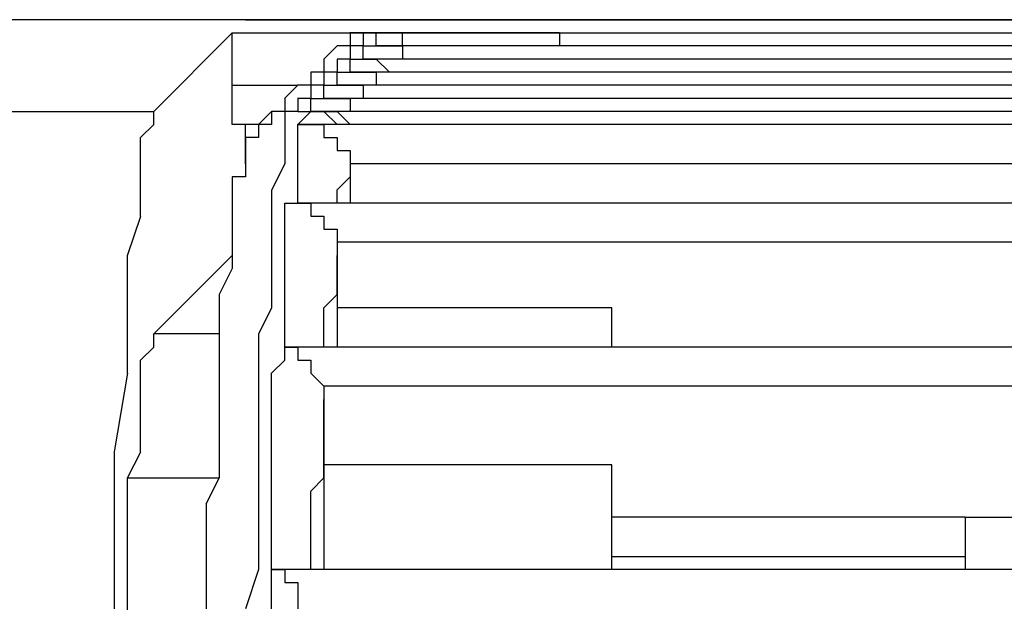
# Model space of a CAD drawing. Extents: x 21 to 196, y -275 to 170.
# Drawn here: x 43 to 45, y 146 to 148 of the extents above; entities that cross this region are included whole.
import ezdxf

# ---------------------------------------------------------------- set-up
doc = ezdxf.new("R2010")
doc.units = 0
doc.layers.add('WARSTWA_1', color=160, linetype='Continuous')

msp = doc.modelspace()

# ---------------------------------------------------------------- linework, layer by layer
at = {"layer": 'WARSTWA_1', "color": 251}
for p, q in [((148.3434, 147.6602), (40.5863, 147.6602)), ((43.3145, 147.6602), (43.2783, 147.6602)), ((43.2783, 147.6602), (43.2783, 147.6602)), ((43.2783, 147.6602), (43.2783, 147.6602)), ((43.2783, 147.6602), (43.2783, 147.6602)), ((43.2783, 147.6602), (43.2783, 147.6602)), ((43.2783, 147.6602), (43.2783, 147.6602)), ((43.2783, 147.6602), (43.2783, 147.6602)), ((43.2783, 147.6602), (43.2783, 147.6602)), ((43.2783, 147.6602), (43.2783, 147.6602)), ((43.2783, 147.6602), (43.2783, 147.6602)), ((43.2783, 147.6602), (43.2783, 147.6602)), ((43.2783, 147.6602), (43.2783, 147.6602)), ((43.2783, 147.6602), (43.2783, 147.6602)), ((43.2783, 147.6602), (43.2783, 147.6602)), ((43.2783, 147.6602), (43.2783, 147.6602)), ((43.2783, 147.6602), (43.2783, 147.6602)), ((43.2783, 147.6602), (43.3148, 147.6602)), ((145.6514, 147.6602), (43.3145, 147.6602)), ((43.3145, 147.6602), (43.3145, 147.6602)), ((43.3145, 147.6602), (43.3145, 147.6602)), ((43.3145, 147.6602), (43.3145, 147.6602)), ((43.3145, 147.6602), (43.3145, 147.6602)), ((43.3145, 147.6602), (145.6514, 147.6602)), ((43.3145, 147.6602), (43.3145, 147.6602)), ((43.0275, 147.4087), (43.2425, 147.6244)), ((43.2425, 147.6244), (43.2425, 147.6244)), ((43.2425, 147.6244), (43.2425, 147.6244)), ((43.2425, 147.6244), (43.2425, 147.6244)), ((43.2425, 147.6244), (43.2425, 147.6244)), ((43.2425, 147.6244), (43.2425, 147.6244)), ((43.2425, 147.6244), (43.2783, 147.6244)), ((43.2425, 147.4804), (43.2425, 147.6244)), ((43.2783, 147.6244), (43.2783, 147.6244)), ((43.2783, 147.6244), (43.2783, 147.6244)), ((43.2783, 147.6244), (43.2783, 147.6244)), ((43.2783, 147.6244), (43.2783, 147.6244)), ((43.2783, 147.6244), (43.3148, 147.6244)), ((43.3145, 147.6244), (43.3145, 147.6244)), ((43.3145, 147.6244), (43.3145, 147.6244)), ((43.3145, 147.6244), (43.3145, 147.6244)), ((43.3145, 147.6244), (43.3145, 147.6244)), ((43.3145, 147.6244), (43.3145, 147.6244)), ((43.3145, 147.6244), (43.35, 147.6244)), ((43.35, 147.6244), (43.35, 147.6244)), ((43.35, 147.6244), (43.35, 147.6244)), ((43.35, 147.6244), (43.35, 147.6244)), ((43.35, 147.6244), (43.35, 147.6244)), ((43.35, 147.6244), (43.3865, 147.6244)), ((43.3862, 147.6244), (43.3862, 147.6244)), ((43.3862, 147.6244), (43.3862, 147.6244)), ((43.3862, 147.6244), (43.3862, 147.6244)), ((43.3862, 147.6244), (43.4223, 147.6244)), ((43.422, 147.6244), (43.422, 147.6244)), ((43.422, 147.6244), (43.422, 147.6244)), ((43.422, 147.6244), (43.422, 147.6244)), ((43.422, 147.6244), (43.4582, 147.6244)), ((43.4578, 147.6244), (43.4578, 147.6244)), ((43.4578, 147.6244), (43.4578, 147.6244)), ((43.4578, 147.6244), (43.4578, 147.6244)), ((43.4578, 147.6244), (43.494, 147.6244)), ((43.494, 147.6244), (43.494, 147.6244)), ((43.494, 147.6244), (43.494, 147.6244)), ((43.494, 147.6244), (43.5298, 147.6244)), ((43.5298, 147.6244), (43.5298, 147.6244)), ((43.5298, 147.6244), (43.5298, 147.6244)), ((43.5298, 147.6244), (43.5656, 147.6244)), ((43.6015, 147.6244), (43.5653, 147.6244)), ((43.5656, 147.6244), (43.5656, 147.6244)), ((43.5656, 147.6244), (43.5656, 147.5882)), ((43.5656, 147.6244), (43.5656, 147.6244)), ((43.5656, 147.6244), (43.5656, 147.6244)), ((43.5656, 147.6244), (43.6015, 147.6244)), ((43.6373, 147.6244), (43.6011, 147.6244)), ((43.6015, 147.6244), (43.6015, 147.6244)), ((43.6015, 147.6244), (43.6015, 147.6244)), ((43.6015, 147.6244), (43.6015, 147.6244)), ((43.6015, 147.6244), (43.6015, 147.6244)), ((43.6015, 147.6244), (43.6015, 147.6244)), ((43.6015, 147.6244), (43.6015, 147.6244)), ((43.6015, 147.6244), (43.6015, 147.5882)), ((43.6015, 147.6244), (43.6015, 147.6244)), ((43.6015, 147.6244), (43.6015, 147.6244)), ((43.6015, 147.6244), (43.6373, 147.6244)), ((43.6731, 147.6244), (43.637, 147.6244)), ((43.6373, 147.5882), (43.6373, 147.6244)), ((43.6373, 147.6244), (43.6373, 147.6244)), ((43.6373, 147.6244), (43.6735, 147.6244)), ((43.6373, 147.6244), (43.6373, 147.6244)), ((43.6373, 147.6244), (43.6373, 147.6244)), ((43.6373, 147.6244), (43.6373, 147.6244)), ((43.6373, 147.6244), (43.6373, 147.6244)), ((43.6373, 147.6244), (43.6373, 147.6244)), ((43.6373, 147.6244), (43.6373, 147.6244)), ((43.6373, 147.6244), (43.6373, 147.6244)), ((43.6373, 147.6244), (43.6373, 147.6244)), ((43.6373, 147.6244), (43.6735, 147.6244)), ((43.6731, 147.6244), (43.6731, 147.6244)), ((43.6731, 147.6244), (43.6731, 147.6244)), ((43.6731, 147.6244), (43.6731, 147.6244)), ((43.6731, 147.6244), (43.6731, 147.6244)), ((43.6731, 147.6244), (43.6731, 147.6244)), ((43.6731, 147.6244), (43.6731, 147.6244)), ((43.6731, 147.6244), (43.6731, 147.6244)), ((43.6731, 147.6244), (43.6731, 147.6244)), ((43.6731, 147.6244), (43.6731, 147.6244)), ((43.6731, 147.6244), (43.6731, 147.6244)), ((43.6731, 147.6244), (43.7093, 147.6244)), ((43.709, 147.6244), (43.6731, 147.6244)), ((43.6731, 147.6244), (43.6731, 147.6244)), ((43.6731, 147.6244), (43.6731, 147.6244)), ((43.6731, 147.6244), (43.6731, 147.6244)), ((43.6731, 147.6244), (43.6731, 147.6244)), ((43.709, 147.6244), (43.6731, 147.6244)), ((43.6731, 147.6244), (43.6731, 147.6244)), ((43.6731, 147.6244), (43.6731, 147.6244)), ((43.6731, 147.6244), (43.6731, 147.6244)), ((43.6731, 147.6244), (43.6731, 147.6244)), ((43.6731, 147.6244), (43.7093, 147.6244)), ((43.709, 147.6244), (43.709, 147.6244)), ((43.709, 147.6244), (43.709, 147.6244)), ((43.709, 147.6244), (43.709, 147.6244)), ((43.709, 147.6244), (43.709, 147.6244)), ((43.709, 147.6244), (43.7451, 147.6244)), ((43.7448, 147.6244), (43.709, 147.6244)), ((43.709, 147.6244), (43.709, 147.6244)), ((43.709, 147.6244), (43.709, 147.6244)), ((43.709, 147.5882), (43.709, 147.6244)), ((43.709, 147.6244), (43.709, 147.6244)), ((43.709, 147.6244), (43.709, 147.6244)), ((43.709, 147.6244), (43.709, 147.6244)), ((43.709, 147.6244), (43.7451, 147.6244)), ((43.7448, 147.6244), (43.7448, 147.6244)), ((43.7448, 147.6244), (43.7448, 147.6244)), ((43.7448, 147.6244), (43.7813, 147.6244)), ((43.7813, 147.6244), (43.7448, 147.6244)), ((43.7448, 147.6244), (43.7448, 147.6244)), ((43.7448, 147.6244), (43.7448, 147.6244)), ((43.7448, 147.6244), (43.7813, 147.6244)), ((43.8164, 147.6244), (43.781, 147.6244)), ((43.7813, 147.6244), (43.7813, 147.6244)), ((43.7813, 147.6244), (43.7813, 147.6244)), ((43.7813, 147.6244), (43.8168, 147.6244)), ((43.7813, 147.6244), (43.7813, 147.6244)), ((43.7813, 147.6244), (43.7813, 147.6244)), ((43.7813, 147.6244), (43.8168, 147.6244)), ((43.8164, 147.6244), (43.8164, 147.6244)), ((43.8164, 147.6244), (43.8164, 147.6244)), ((43.8164, 147.6244), (43.853, 147.6244)), ((43.853, 147.6244), (43.8164, 147.6244)), ((43.8164, 147.6244), (43.8164, 147.6244)), ((43.8164, 147.6244), (43.853, 147.6244)), ((43.8888, 147.6244), (43.8526, 147.6244)), ((43.853, 147.6244), (43.853, 147.6244)), ((43.853, 147.6244), (43.8888, 147.6244)), ((43.853, 147.6244), (43.853, 147.6244)), ((43.853, 147.6244), (43.853, 147.6244)), ((43.853, 147.6244), (43.853, 147.6244)), ((43.853, 147.6244), (43.8888, 147.6244)), ((43.9246, 147.6244), (43.8884, 147.6244)), ((43.8888, 147.6244), (43.8888, 147.6244)), ((43.8888, 147.6244), (43.9246, 147.6244)), ((43.8888, 147.6244), (43.8888, 147.6244)), ((43.8888, 147.6244), (43.9246, 147.6244)), ((43.9605, 147.6244), (43.9243, 147.6244)), ((43.9246, 147.6244), (43.9246, 147.6244)), ((43.9246, 147.6244), (43.9608, 147.6244)), ((43.9246, 147.6244), (43.9246, 147.6244)), ((43.9246, 147.6244), (145.6872, 147.6244)), ((43.9246, 147.6244), (43.9246, 147.6244)), ((43.9605, 147.6244), (43.9605, 147.6244)), ((43.9605, 147.6244), (43.9959, 147.6244)), ((43.9959, 147.6244), (43.9605, 147.6244)), ((43.9605, 147.6244), (43.9605, 147.6244)), ((44.0321, 147.6244), (43.9956, 147.6244)), ((43.9959, 147.6244), (43.9959, 147.6244)), ((43.9959, 147.6244), (44.0321, 147.6244)), ((44.0321, 147.6244), (44.0321, 147.6244)), ((44.0321, 147.6244), (44.0679, 147.6244)), ((44.0679, 147.6244), (44.0321, 147.6244)), ((44.0321, 147.6244), (44.0321, 147.6244)), ((44.0679, 147.6244), (44.0679, 147.6244)), ((44.0679, 147.6244), (44.1038, 147.6244)), ((44.1038, 147.6244), (44.0679, 147.6244)), ((44.1038, 147.6244), (44.1038, 147.6244)), ((44.1038, 147.6244), (44.1403, 147.6244)), ((44.1399, 147.6244), (44.1038, 147.6244)), ((44.1038, 147.6244), (44.1038, 147.6244)), ((44.1399, 147.6244), (44.1399, 147.6244)), ((44.1399, 147.6244), (88.901, 147.6244)), ((44.1399, 147.6244), (44.1399, 147.5882)), ((43.5298, 147.5882), (43.494, 147.5521)), ((43.5298, 147.5882), (43.5298, 147.5882)), ((43.5656, 147.5882), (43.5298, 147.5882)), ((43.5298, 147.5882), (43.5298, 147.5882)), ((43.5298, 147.5882), (43.5298, 147.5882)), ((43.6015, 147.5882), (43.5653, 147.5882)), ((43.5656, 147.5882), (43.5656, 147.5882)), ((43.5656, 147.5882), (43.5656, 147.5521)), ((43.6015, 147.5524), (43.6015, 147.5886)), ((43.6015, 147.5882), (43.6015, 147.5882)), ((43.6015, 147.5882), (43.6015, 147.5882)), ((43.6015, 147.5882), (43.6373, 147.5882)), ((43.6373, 147.5882), (43.6373, 147.5882)), ((43.6373, 147.5882), (43.6373, 147.5882)), ((43.6373, 147.5882), (43.6373, 147.5882)), ((43.6373, 147.5882), (43.6735, 147.5882)), ((43.6373, 147.5882), (43.6373, 147.5882)), ((43.6373, 147.5882), (43.6373, 147.5882)), ((43.6373, 147.5882), (43.6373, 147.5882)), ((43.6373, 147.5882), (43.6373, 147.5882)), ((43.6373, 147.5882), (43.6373, 147.5882)), ((43.6373, 147.5882), (43.6373, 147.5882)), ((43.6373, 147.5882), (43.6373, 147.5882)), ((88.901, 147.5882), (43.6373, 147.5882)), ((43.6373, 147.5882), (43.6373, 147.5882)), ((43.6373, 147.5882), (43.6373, 147.5882)), ((43.6373, 147.5882), (43.6373, 147.5882)), ((43.6373, 147.5882), (43.6373, 147.5882)), ((43.6373, 147.5882), (43.6373, 147.5882)), ((43.6373, 147.5882), (43.6373, 147.5882)), ((43.6373, 147.5882), (43.6373, 147.5882)), ((43.6373, 147.5882), (43.6373, 147.5882)), ((43.6373, 147.5882), (43.6373, 147.5882)), ((43.6373, 147.5882), (43.6373, 147.5882)), ((43.6373, 147.5882), (43.6373, 147.5882)), ((43.6373, 147.5882), (43.6373, 147.5882)), ((43.6373, 147.5882), (43.6373, 147.5882)), ((43.6373, 147.5882), (43.6373, 147.5882)), ((43.6373, 147.5882), (43.6373, 147.5882)), ((43.6373, 147.5882), (43.6373, 147.5882)), ((43.6373, 147.5882), (43.6373, 147.5882)), ((43.6373, 147.5882), (43.6373, 147.5882)), ((43.6373, 147.5882), (43.6373, 147.5882)), ((43.6373, 147.5882), (43.6373, 147.5882)), ((43.6373, 147.5882), (43.6373, 147.5882)), ((43.6373, 147.5882), (43.6373, 147.5882)), ((43.6373, 147.5882), (43.6373, 147.5882)), ((43.6373, 147.5882), (43.6373, 147.5882)), ((43.6373, 147.5882), (43.6373, 147.5882)), ((43.6373, 147.5882), (43.6373, 147.5882)), ((43.6373, 147.5882), (43.6373, 147.5882)), ((43.6373, 147.5882), (43.6373, 147.5882)), ((43.6731, 147.5882), (43.6731, 147.5882)), ((43.6731, 147.5882), (43.6731, 147.5882)), ((43.6731, 147.5882), (43.6731, 147.5882)), ((43.6731, 147.5882), (43.7093, 147.5882)), ((43.709, 147.5882), (43.709, 147.5521)), ((43.7448, 147.5882), (43.709, 147.5882)), ((43.709, 147.5882), (43.709, 147.5882)), ((43.7448, 147.5882), (43.7448, 147.5882)), ((43.494, 147.5524), (43.494, 147.5524)), ((43.494, 147.5524), (43.494, 147.5524)), ((43.494, 147.5524), (43.494, 147.5162)), ((43.5656, 147.5524), (43.5298, 147.5524)), ((43.5298, 147.5524), (43.5298, 147.5162)), ((43.5656, 147.5524), (43.5656, 147.5524)), ((43.5656, 147.5162), (43.5656, 147.5524)), ((43.5656, 147.5524), (43.5656, 147.5524)), ((43.5656, 147.5524), (43.6015, 147.5524)), ((88.901, 147.5524), (43.6011, 147.5524)), ((43.6015, 147.5524), (43.6015, 147.5524)), ((43.6015, 147.5524), (43.6015, 147.5524)), ((43.6015, 147.5524), (43.6373, 147.5524)), ((43.6015, 147.5524), (43.6015, 147.5524)), ((43.6015, 147.5524), (43.6015, 147.5524)), ((43.6015, 147.5524), (43.6015, 147.5524)), ((43.6015, 147.5524), (43.6015, 147.5524)), ((43.6015, 147.5524), (43.6015, 147.5524)), ((43.6015, 147.5524), (43.6015, 147.5524)), ((43.6015, 147.5524), (43.6015, 147.5524)), ((43.6015, 147.5524), (43.6015, 147.5524)), ((43.6015, 147.5524), (43.6015, 147.5524)), ((43.6015, 147.5524), (43.6015, 147.5524)), ((43.6015, 147.5524), (43.6015, 147.5524)), ((43.6015, 147.5524), (43.6015, 147.5524)), ((43.6015, 147.5524), (43.6015, 147.5524)), ((43.6015, 147.5524), (43.6015, 147.5524)), ((43.6015, 147.5524), (43.6015, 147.5524)), ((43.6015, 147.5524), (43.6015, 147.5524)), ((43.6015, 147.5524), (43.6015, 147.5524)), ((43.6015, 147.5524), (43.6015, 147.5524)), ((43.6015, 147.5524), (43.6015, 147.5524)), ((43.6015, 147.5524), (43.6015, 147.5524)), ((43.6015, 147.5524), (43.6015, 147.5524)), ((43.6015, 147.5524), (43.6015, 147.5524)), ((43.6015, 147.5524), (43.6015, 147.5524)), ((43.6015, 147.5524), (43.6015, 147.5524)), ((43.6015, 147.5524), (43.6015, 147.5524)), ((43.6015, 147.5524), (43.6015, 147.5524)), ((43.6015, 147.5524), (43.6015, 147.5524)), ((43.6373, 147.5524), (43.6373, 147.5524)), ((43.6373, 147.5524), (43.6373, 147.5524)), ((43.6373, 147.5524), (43.6373, 147.5524)), ((43.6373, 147.5524), (43.6373, 147.5524)), ((43.6373, 147.5524), (43.6735, 147.5162)), ((43.709, 147.5524), (43.709, 147.5524)), ((43.709, 147.5524), (43.709, 147.5524)), ((43.709, 147.5524), (43.709, 147.5524)), ((43.709, 147.5524), (43.709, 147.5524)), ((43.709, 147.5524), (43.709, 147.5524)), ((43.709, 147.5524), (43.709, 147.5524)), ((43.709, 147.5524), (43.709, 147.5524)), ((43.709, 147.5524), (43.709, 147.5524)), ((43.709, 147.5524), (43.709, 147.5524)), ((43.709, 147.5524), (43.709, 147.5524)), ((43.709, 147.5524), (43.709, 147.5524)), ((43.494, 147.5162), (43.4575, 147.5162)), ((43.4578, 147.5162), (43.4578, 147.5162)), ((43.4578, 147.5162), (43.4578, 147.4804)), ((43.5298, 147.5162), (43.494, 147.5162)), ((43.494, 147.5162), (43.494, 147.5162)), ((43.494, 147.5162), (43.494, 147.4804)), ((43.5298, 147.5162), (43.5298, 147.5162)), ((43.5298, 147.4804), (43.5298, 147.5162)), ((43.5298, 147.5162), (43.5298, 147.5162)), ((43.5298, 147.5162), (43.5298, 147.5162)), ((43.5298, 147.5162), (43.5656, 147.5162)), ((43.5656, 147.5162), (43.5656, 147.5162)), ((43.5656, 147.5162), (43.5656, 147.5162)), ((43.5656, 147.5162), (43.6015, 147.5162)), ((88.901, 147.5162), (43.5656, 147.5162)), ((43.5656, 147.5162), (43.5656, 147.5162)), ((43.5656, 147.5162), (43.5656, 147.5162)), ((43.5656, 147.5162), (43.5656, 147.5162)), ((43.5656, 147.5162), (43.5656, 147.5162)), ((43.5656, 147.5162), (43.5656, 147.5162)), ((43.5656, 147.5162), (43.5656, 147.5162)), ((43.5656, 147.5162), (43.5656, 147.5162)), ((43.5656, 147.5162), (43.5656, 147.5162)), ((43.5656, 147.5162), (43.5656, 147.5162)), ((43.5656, 147.5162), (43.5656, 147.5162)), ((43.5656, 147.5162), (43.5656, 147.5162)), ((43.5656, 147.5162), (43.5656, 147.5162)), ((43.5656, 147.5162), (43.5656, 147.5162)), ((43.5656, 147.5162), (43.5656, 147.5162)), ((43.5656, 147.5162), (43.5656, 147.5162)), ((43.5656, 147.5162), (43.5656, 147.5162)), ((43.5656, 147.5162), (43.5656, 147.5162)), ((43.5656, 147.5162), (43.5656, 147.5162)), ((43.5656, 147.5162), (43.5656, 147.5162)), ((43.5656, 147.5162), (43.5656, 147.5162)), ((43.5656, 147.5162), (43.5656, 147.5162)), ((43.5656, 147.5162), (43.5656, 147.5162)), ((43.5656, 147.5162), (43.5656, 147.5162)), ((43.5656, 147.5162), (43.5656, 147.5162)), ((43.5656, 147.5162), (43.5656, 147.5162)), ((43.5656, 147.5162), (43.5656, 147.5162)), ((43.5656, 147.5162), (43.5656, 147.5162)), ((43.5656, 147.5162), (43.5656, 147.5162)), ((43.6015, 147.5162), (43.6015, 147.5162)), ((43.6015, 147.5162), (43.6015, 147.5162)), ((43.6015, 147.5162), (43.6015, 147.5162)), ((43.6015, 147.5162), (43.6373, 147.5162)), ((43.6373, 147.5162), (43.6373, 147.5162)), ((43.6373, 147.5162), (43.6373, 147.4804)), ((43.6731, 147.5162), (43.6731, 147.5162)), ((43.6731, 147.5162), (43.6731, 147.5162)), ((43.2425, 147.4446), (43.2425, 147.4804)), ((43.2425, 147.4804), (43.2425, 147.4804)), ((43.2425, 147.4804), (43.2425, 147.4804)), ((43.2425, 147.4804), (43.2425, 147.4804)), ((43.2425, 147.4804), (43.2425, 147.4804)), ((43.2425, 147.4804), (43.2425, 147.4804)), ((43.2425, 147.4804), (43.2425, 147.4804)), ((43.2425, 147.4804), (43.2425, 147.4804)), ((43.2425, 147.4804), (43.2783, 147.4804)), ((43.2783, 147.4804), (43.2783, 147.4804)), ((43.2783, 147.4804), (43.2783, 147.4804)), ((43.2783, 147.4804), (43.2783, 147.4804)), ((43.2783, 147.4804), (43.2783, 147.4804)), ((43.2783, 147.4804), (43.3148, 147.4804)), ((43.3145, 147.4804), (43.3145, 147.4804)), ((43.3145, 147.4804), (43.3145, 147.4804)), ((43.3145, 147.4804), (43.3145, 147.4804)), ((43.3145, 147.4804), (43.35, 147.4804)), ((43.35, 147.4804), (43.35, 147.4804)), ((43.35, 147.4804), (43.35, 147.4804)), ((43.35, 147.4804), (43.3865, 147.4804)), ((43.422, 147.4804), (43.3858, 147.4446)), ((43.3862, 147.4804), (43.3862, 147.4804)), ((43.3862, 147.4804), (43.4223, 147.4804)), ((43.4578, 147.4804), (43.4216, 147.4804)), ((43.422, 147.4804), (43.422, 147.4804)), ((43.422, 147.4804), (43.422, 147.4804)), ((43.422, 147.4804), (43.422, 147.4804)), ((43.422, 147.4804), (43.422, 147.4804)), ((43.422, 147.4804), (43.422, 147.4804)), ((43.422, 147.4804), (43.422, 147.4804)), ((43.422, 147.4804), (43.422, 147.4804)), ((43.422, 147.4804), (43.422, 147.4804)), ((43.422, 147.4804), (43.422, 147.4804)), ((43.422, 147.4804), (43.422, 147.4804)), ((43.422, 147.4804), (43.422, 147.4804)), ((43.422, 147.4804), (43.422, 147.4804)), ((43.494, 147.4804), (43.4575, 147.4804)), ((43.4578, 147.4804), (43.4578, 147.4446)), ((43.494, 147.4804), (43.494, 147.4804)), ((43.494, 147.4446), (43.494, 147.4804)), ((43.494, 147.4804), (43.494, 147.4804)), ((43.494, 147.4804), (43.5298, 147.4804)), ((43.5298, 147.4804), (43.5298, 147.4804)), ((43.5298, 147.4804), (43.5656, 147.4804)), ((88.901, 147.4804), (43.5298, 147.4804)), ((43.5298, 147.4804), (43.5298, 147.4804)), ((43.5298, 147.4804), (43.5298, 147.4804)), ((43.5298, 147.4804), (43.5298, 147.4804)), ((43.5298, 147.4804), (43.5298, 147.4804)), ((43.5298, 147.4804), (43.5298, 147.4804)), ((43.5298, 147.4804), (43.5298, 147.4804)), ((43.5298, 147.4804), (43.5298, 147.4804)), ((43.5298, 147.4804), (43.5298, 147.4804)), ((43.5298, 147.4804), (43.5298, 147.4804)), ((43.5298, 147.4804), (43.5298, 147.4804)), ((43.5298, 147.4804), (43.5298, 147.4804)), ((43.5298, 147.4804), (43.5298, 147.4804)), ((43.5298, 147.4804), (43.5298, 147.4804)), ((43.5298, 147.4804), (43.5298, 147.4804)), ((43.5298, 147.4804), (43.5298, 147.4804)), ((43.5298, 147.4804), (43.5298, 147.4804)), ((43.5298, 147.4804), (43.5298, 147.4804)), ((43.5298, 147.4804), (43.5298, 147.4804)), ((43.5298, 147.4804), (43.5298, 147.4804)), ((43.5298, 147.4804), (43.5298, 147.4804)), ((43.5298, 147.4804), (43.5298, 147.4804)), ((43.5298, 147.4804), (43.5298, 147.4804)), ((43.5298, 147.4804), (43.5298, 147.4804)), ((43.5298, 147.4804), (43.5298, 147.4804)), ((43.5298, 147.4804), (43.5298, 147.4804)), ((43.5298, 147.4804), (43.5298, 147.4804)), ((43.5298, 147.4804), (43.5298, 147.4804)), ((43.5298, 147.4804), (43.5298, 147.4804)), ((43.5656, 147.4804), (43.5656, 147.4804)), ((43.5656, 147.4804), (43.5656, 147.4804)), ((43.5656, 147.4804), (43.5656, 147.4804)), ((43.5656, 147.4804), (43.5656, 147.4804)), ((43.5656, 147.4804), (43.6015, 147.4804)), ((43.6015, 147.4804), (43.6015, 147.4804)), ((43.6015, 147.4804), (43.6015, 147.4804)), ((43.6015, 147.4804), (43.6015, 147.4446)), ((43.6373, 147.4804), (43.6373, 147.4804)), ((43.2425, 147.4087), (43.2425, 147.4446)), ((43.2425, 147.4446), (43.2425, 147.4446)), ((43.2425, 147.4446), (43.2425, 147.4446)), ((43.2425, 147.4446), (43.2425, 147.4446)), ((43.3862, 147.4446), (43.3862, 147.4446)), ((43.3862, 147.4446), (43.3862, 147.4446)), ((43.3862, 147.4446), (43.3862, 147.4087)), ((43.4578, 147.4446), (43.4216, 147.4446)), ((43.422, 147.4446), (43.422, 147.4446)), ((43.422, 147.4446), (43.422, 147.4087)), ((43.4578, 147.4446), (43.4578, 147.4446)), ((43.4578, 147.4087), (43.4578, 147.4446)), ((43.4578, 147.4446), (43.4578, 147.4446)), ((43.4578, 147.4446), (43.494, 147.4446)), ((43.494, 147.4446), (43.494, 147.4446)), ((43.494, 147.4446), (43.5298, 147.4446)), ((88.901, 147.4446), (43.494, 147.4446)), ((43.494, 147.4446), (43.494, 147.4446)), ((43.494, 147.4446), (43.494, 147.4446)), ((43.494, 147.4446), (43.494, 147.4446)), ((43.494, 147.4446), (43.494, 147.4446)), ((43.494, 147.4446), (43.494, 147.4446)), ((43.494, 147.4446), (43.494, 147.4446)), ((43.494, 147.4446), (43.494, 147.4446)), ((43.494, 147.4446), (43.494, 147.4446)), ((43.494, 147.4446), (43.494, 147.4446)), ((43.494, 147.4446), (43.494, 147.4446)), ((43.494, 147.4446), (43.494, 147.4446)), ((43.494, 147.4446), (43.494, 147.4446)), ((43.494, 147.4446), (43.494, 147.4446)), ((43.494, 147.4446), (43.494, 147.4446)), ((43.494, 147.4446), (43.494, 147.4446)), ((43.494, 147.4446), (43.494, 147.4446)), ((43.494, 147.4446), (43.494, 147.4446)), ((43.494, 147.4446), (43.494, 147.4446)), ((43.494, 147.4446), (43.494, 147.4446)), ((43.494, 147.4446), (43.494, 147.4446)), ((43.494, 147.4446), (43.494, 147.4446)), ((43.494, 147.4446), (43.494, 147.4446)), ((43.494, 147.4446), (43.494, 147.4446)), ((43.494, 147.4446), (43.494, 147.4446)), ((43.494, 147.4446), (43.494, 147.4446)), ((43.494, 147.4446), (43.494, 147.4446)), ((43.494, 147.4446), (43.494, 147.4446)), ((43.494, 147.4446), (43.494, 147.4446)), ((43.5298, 147.4446), (43.5298, 147.4446)), ((43.5298, 147.4446), (43.5298, 147.4446)), ((43.5298, 147.4446), (43.5298, 147.4446)), ((43.5298, 147.4446), (43.5656, 147.4446)), ((43.5656, 147.4446), (43.5656, 147.4446)), ((43.5656, 147.4446), (43.5656, 147.4446)), ((43.5656, 147.4446), (43.5656, 147.4446)), ((43.5656, 147.4446), (43.5656, 147.4087)), ((40.8371, 147.4087), (43.0275, 147.4087)), ((43.0275, 147.3729), (43.0275, 147.4087)), ((43.2425, 147.3729), (43.2425, 147.4087)), ((43.2425, 147.4087), (43.2425, 147.4087)), ((43.35, 147.4087), (43.3142, 147.3729)), ((43.3862, 147.4087), (43.35, 147.4087)), ((43.35, 147.4087), (43.35, 147.4087)), ((43.35, 147.4087), (43.35, 147.3729)), ((43.3862, 147.4087), (43.35, 147.4087)), ((43.35, 147.4087), (43.35, 147.4087)), ((43.35, 147.4087), (43.35, 147.4087)), ((43.422, 147.4087), (43.3858, 147.4087)), ((43.422, 147.4087), (43.3858, 147.4087)), ((43.3862, 147.4087), (43.3862, 147.3729)), ((43.3862, 147.4087), (43.3862, 147.4087)), ((43.3862, 147.4087), (43.3862, 147.4087)), ((43.3862, 147.4087), (43.3862, 147.4087)), ((43.422, 147.3729), (43.4582, 147.4087)), ((43.422, 147.4087), (43.4582, 147.4087)), ((43.422, 147.4087), (43.422, 147.4087)), ((43.494, 147.4087), (43.4575, 147.4087)), ((43.4578, 147.4087), (43.494, 147.4087)), ((43.4578, 147.4087), (43.4578, 147.4087)), ((43.4578, 147.4087), (43.4578, 147.4087)), ((43.4578, 147.4087), (43.4578, 147.4087)), ((43.4578, 147.4087), (43.4578, 147.4087)), ((43.4578, 147.4087), (43.4578, 147.4087)), ((43.4578, 147.4087), (43.4578, 147.4087)), ((43.4578, 147.4087), (43.4578, 147.4087)), ((43.4578, 147.4087), (43.4578, 147.4087)), ((43.4578, 147.4087), (43.4578, 147.4087)), ((43.4578, 147.4087), (43.4578, 147.4087)), ((43.4578, 147.4087), (43.4578, 147.4087)), ((43.4578, 147.4087), (43.4578, 147.4087)), ((43.4578, 147.4087), (43.4578, 147.4087)), ((43.4578, 147.4087), (43.4578, 147.4087)), ((43.4578, 147.4087), (43.4578, 147.4087)), ((43.4578, 147.4087), (43.4578, 147.4087)), ((43.4578, 147.4087), (43.4578, 147.4087)), ((43.4578, 147.4087), (43.4578, 147.4087)), ((43.4578, 147.4087), (43.4578, 147.4087)), ((43.4578, 147.4087), (43.4578, 147.4087)), ((43.4578, 147.4087), (43.4578, 147.4087)), ((43.4578, 147.4087), (43.4578, 147.4087)), ((43.4578, 147.4087), (43.4578, 147.4087)), ((43.4578, 147.4087), (43.4578, 147.4087)), ((43.4578, 147.4087), (43.4578, 147.4087)), ((43.4578, 147.4087), (43.4578, 147.4087)), ((43.4578, 147.4087), (43.4578, 147.4087)), ((43.4578, 147.4087), (43.4578, 147.4087)), ((43.4578, 147.4087), (43.4578, 147.4087)), ((43.4578, 147.4087), (43.4578, 147.4087)), ((43.4578, 147.4087), (43.4578, 147.4087)), ((43.4578, 147.4087), (43.4578, 147.4087)), ((43.4578, 147.4087), (43.4578, 147.4087)), ((43.4578, 147.4087), (43.4578, 147.4087)), ((43.4578, 147.4087), (43.4578, 147.4087)), ((43.4578, 147.4087), (43.4578, 147.4087)), ((43.4578, 147.4087), (43.4578, 147.4087)), ((43.4578, 147.4087), (43.4578, 147.4087)), ((43.4578, 147.4087), (43.4578, 147.4087)), ((43.4578, 147.4087), (43.4578, 147.4087)), ((88.901, 147.4087), (43.4582, 147.4087)), ((43.494, 147.4087), (43.494, 147.4087)), ((43.494, 147.4087), (43.494, 147.4087)), ((43.494, 147.4087), (43.494, 147.4087)), ((43.494, 147.4087), (43.5298, 147.4087)), ((43.5298, 147.3729), (43.494, 147.4087)), ((43.494, 147.4087), (43.494, 147.4087)), ((43.494, 147.4087), (43.494, 147.4087)), ((43.494, 147.4087), (43.494, 147.4087)), ((43.5298, 147.4087), (43.5298, 147.4087)), ((43.5298, 147.4087), (43.5298, 147.4087)), ((43.5298, 147.4087), (43.5298, 147.4087)), ((43.5298, 147.4087), (43.5298, 147.4087)), ((43.5298, 147.4087), (43.5656, 147.3729)), ((42.991, 147.3371), (43.0275, 147.3729)), ((43.3145, 147.3729), (43.2425, 147.3729)), ((43.2425, 147.3729), (43.2425, 147.3729)), ((43.2783, 147.2654), (43.2783, 147.3733)), ((43.35, 147.3729), (43.3142, 147.3729)), ((43.3145, 147.3729), (43.3145, 147.3729)), ((43.3145, 147.3729), (43.3145, 147.3729)), ((43.3145, 147.3729), (43.3145, 147.3729)), ((43.3145, 147.3729), (43.3145, 147.3729)), ((43.3145, 147.3729), (43.3145, 147.3729)), ((43.3145, 147.3729), (43.3145, 147.3729)), ((43.3145, 147.3729), (43.3145, 147.3729)), ((43.3145, 147.3729), (43.3145, 147.3729)), ((43.3145, 147.3729), (43.3145, 147.3729)), ((43.3145, 147.3729), (43.3145, 147.3729)), ((43.3145, 147.3729), (43.3145, 147.3729)), ((43.3145, 147.3729), (43.3145, 147.3729)), ((43.3145, 147.3729), (43.3145, 147.3729)), ((43.3145, 147.3729), (43.3145, 147.3729)), ((43.3145, 147.3729), (43.3145, 147.3729)), ((43.3145, 147.3729), (43.3145, 147.3729)), ((43.3145, 147.3729), (43.3145, 147.3729)), ((43.3145, 147.3729), (43.3145, 147.3729)), ((43.3145, 147.3729), (43.3145, 147.3729)), ((43.3145, 147.3729), (43.3145, 147.3729)), ((43.3145, 147.3729), (43.3145, 147.3729)), ((43.3145, 147.3729), (43.3145, 147.3729)), ((43.3145, 147.3729), (43.3145, 147.3729)), ((43.3145, 147.3729), (43.3145, 147.3729)), ((43.3145, 147.3729), (43.3145, 147.3729)), ((43.3145, 147.3729), (43.3145, 147.3729)), ((43.3145, 147.3729), (43.3145, 147.3729)), ((43.3145, 147.3729), (43.3145, 147.3729)), ((43.3145, 147.3729), (43.3145, 147.3371)), ((43.3145, 147.3729), (43.3145, 147.3729)), ((43.35, 147.3729), (43.35, 147.3729)), ((43.3862, 147.3729), (43.3862, 147.3729)), ((43.3862, 147.3729), (43.3862, 147.3371)), ((43.4578, 147.3729), (43.4216, 147.3729)), ((43.422, 147.3729), (43.4582, 147.3729)), ((43.422, 147.3729), (43.422, 147.3729)), ((43.422, 147.3729), (43.422, 147.3729)), ((43.422, 147.3729), (43.422, 147.3729)), ((43.422, 147.3371), (43.422, 147.3729)), ((43.422, 147.3729), (43.422, 147.3729)), ((43.422, 147.3729), (43.422, 147.3729)), ((43.422, 147.3729), (43.422, 147.3729)), ((43.422, 147.3729), (43.422, 147.3729)), ((43.422, 147.3729), (43.422, 147.3729)), ((43.422, 147.3729), (43.422, 147.3729)), ((43.422, 147.3729), (43.422, 147.3729)), ((43.422, 147.3729), (43.422, 147.3729)), ((43.422, 147.3729), (43.422, 147.3729)), ((43.422, 147.3729), (43.422, 147.3729)), ((43.422, 147.3729), (43.422, 147.3729)), ((43.422, 147.3729), (43.422, 147.3729)), ((43.422, 147.3729), (43.422, 147.3729)), ((43.422, 147.3729), (43.422, 147.3729)), ((43.422, 147.3729), (43.422, 147.3729)), ((43.422, 147.3729), (43.422, 147.3729)), ((43.422, 147.3729), (43.422, 147.3729)), ((43.422, 147.3729), (43.422, 147.3729)), ((43.422, 147.3729), (43.422, 147.3729)), ((43.422, 147.3729), (43.422, 147.3729)), ((43.422, 147.3729), (43.422, 147.3729)), ((43.422, 147.3729), (43.422, 147.3729)), ((43.422, 147.3729), (43.422, 147.3729)), ((43.422, 147.3729), (43.422, 147.3729)), ((43.422, 147.3729), (43.422, 147.3729)), ((43.422, 147.3729), (43.422, 147.3729)), ((43.422, 147.3729), (43.422, 147.3729)), ((43.422, 147.3729), (43.422, 147.3729)), ((43.422, 147.3729), (43.422, 147.3729)), ((43.422, 147.3729), (43.422, 147.3729)), ((43.4578, 147.3729), (43.4578, 147.3729)), ((43.4578, 147.3729), (43.4578, 147.3729)), ((43.4578, 147.3729), (43.4578, 147.3729)), ((43.4578, 147.3729), (43.494, 147.3729)), ((43.4578, 147.3729), (43.4578, 147.3729)), ((43.4578, 147.3729), (43.4578, 147.3729)), ((43.4578, 147.3729), (43.4578, 147.3729)), ((43.4578, 147.3729), (43.4578, 147.3729)), ((43.4578, 147.3729), (43.4578, 147.3729)), ((43.4578, 147.3729), (43.4578, 147.3729)), ((88.901, 147.3729), (43.4582, 147.3729)), ((43.494, 147.3729), (43.494, 147.3729)), ((43.494, 147.3729), (43.494, 147.3371)), ((43.5298, 147.3729), (43.5298, 147.3729)), ((43.5298, 147.3729), (43.5298, 147.3729)), ((43.5656, 147.3729), (43.5656, 147.3729)), ((43.5656, 147.3729), (43.5656, 147.3729)), ((43.5656, 147.3729), (43.5656, 147.3729)), ((43.5656, 147.3729), (43.5656, 147.3729)), ((43.5656, 147.3729), (43.5656, 147.3729)), ((43.5656, 147.3729), (43.5656, 147.3729)), ((43.5656, 147.3729), (43.5656, 147.3729)), ((43.5656, 147.3729), (43.5656, 147.3729)), ((43.5656, 147.3729), (43.5656, 147.3729)), ((43.5656, 147.3729), (43.5656, 147.3729)), ((42.991, 147.2296), (42.991, 147.3371)), ((43.3145, 147.3371), (43.2783, 147.3371)), ((43.2783, 147.3371), (43.2783, 147.3371)), ((43.2783, 147.3371), (43.2783, 147.3371)), ((43.2783, 147.3371), (43.2783, 147.3371)), ((43.2783, 147.3371), (43.2783, 147.3371)), ((43.2783, 147.3371), (43.2783, 147.3371)), ((43.2783, 147.3371), (43.2783, 147.3371)), ((43.2783, 147.3371), (43.2783, 147.3371)), ((43.2783, 147.3371), (43.2783, 147.3013)), ((43.3145, 147.3371), (43.3145, 147.3371)), ((43.3145, 147.3371), (43.3145, 147.3371)), ((43.3145, 147.3371), (43.3145, 147.3371)), ((43.3145, 147.3371), (43.3145, 147.3371)), ((43.3862, 147.3371), (43.3862, 147.3013)), ((43.422, 147.3013), (43.422, 147.3371)), ((43.422, 147.3371), (43.422, 147.3371)), ((43.422, 147.3371), (43.422, 147.3371)), ((43.494, 147.3371), (43.494, 147.3371)), ((43.494, 147.3371), (43.494, 147.3371)), ((43.494, 147.3371), (43.5298, 147.3371)), ((43.5298, 147.3371), (43.5298, 147.3371)), ((43.5298, 147.3371), (43.5298, 147.3371)), ((43.5298, 147.3371), (43.5298, 147.3013)), ((43.2783, 147.3013), (43.2783, 147.3013)), ((43.2783, 147.3013), (43.2783, 147.3013)), ((43.2783, 147.3013), (43.2783, 147.3013)), ((43.2783, 147.3013), (43.2783, 147.3013)), ((43.2783, 147.3013), (43.2783, 147.3013)), ((43.2783, 147.3013), (43.2783, 147.2651)), ((43.3862, 147.3013), (43.3862, 147.2651)), ((43.422, 147.2654), (43.422, 147.3013)), ((43.422, 147.3013), (43.422, 147.3013)), ((43.5298, 147.3013), (43.5298, 147.3013)), ((43.5298, 147.3013), (43.5298, 147.3013)), ((43.5298, 147.3013), (43.5298, 147.3013)), ((43.5298, 147.3013), (43.5656, 147.3013)), ((43.5656, 147.3013), (43.5656, 147.2651)), ((43.2783, 147.2654), (43.2783, 147.2654)), ((43.2783, 147.2654), (43.2783, 147.2654)), ((43.2783, 147.2654), (43.2783, 147.2654)), ((43.2783, 147.2654), (43.2783, 147.2654)), ((43.2783, 147.2654), (43.2783, 147.2293)), ((43.3862, 147.2654), (43.35, 147.1931)), ((43.422, 147.2296), (43.422, 147.2654)), ((43.422, 147.2654), (43.422, 147.2654)), ((43.5656, 147.2654), (43.5656, 147.2293)), ((88.901, 147.2654), (43.5656, 147.2654)), ((43.5656, 147.2654), (43.5656, 147.2654)), ((43.5656, 147.2654), (43.5656, 147.2654)), ((42.991, 147.1214), (42.991, 147.2296)), ((43.2783, 147.2296), (43.2425, 147.2296)), ((43.2425, 147.2296), (43.2425, 147.1934)), ((43.422, 147.1934), (43.422, 147.2296)), ((43.5298, 147.1934), (43.5656, 147.2296)), ((43.5656, 147.2296), (43.5656, 147.1573)), ((43.5656, 147.2296), (43.5656, 147.2296)), ((43.5656, 147.2296), (43.5656, 147.2296)), ((43.5656, 147.2296), (43.5656, 147.2296)), ((43.5656, 147.2296), (43.5656, 147.2296)), ((43.5656, 147.2296), (43.5656, 147.2296)), ((43.2425, 147.1934), (43.2425, 147.1934)), ((43.2425, 147.1934), (43.2425, 147.1573)), ((43.35, 147.1934), (43.35, 147.1573)), ((43.422, 147.1573), (43.422, 147.1934)), ((43.422, 147.1934), (43.422, 147.1934)), ((43.422, 147.1934), (43.422, 147.1934)), ((43.422, 147.1934), (43.422, 147.1934)), ((43.422, 147.1934), (43.422, 147.1934)), ((43.422, 147.1934), (43.422, 147.1934)), ((43.422, 147.1934), (43.422, 147.1934)), ((43.5298, 147.1573), (43.5298, 147.1934)), ((43.5298, 147.1934), (43.5298, 147.1934)), ((43.5298, 147.1934), (43.5298, 147.1934)), ((43.5298, 147.1934), (43.5298, 147.1934)), ((43.3862, 147.1214), (43.3862, 147.1576)), ((43.2425, 147.1573), (43.2425, 147.1214)), ((43.35, 147.1573), (43.35, 147.0856)), ((43.3862, 147.1573), (43.3862, 147.1573)), ((43.3862, 147.1573), (43.3862, 147.1573)), ((43.3862, 147.1573), (43.3862, 147.1573)), ((43.3862, 147.1573), (43.3862, 147.1573)), ((43.3862, 147.1573), (43.3862, 147.1573)), ((43.3862, 147.1573), (43.3862, 147.1573)), ((43.3862, 147.1573), (43.3862, 147.1573)), ((43.3862, 147.1573), (43.3862, 147.1573)), ((43.3862, 147.1573), (43.3862, 147.1573)), ((43.3862, 147.1573), (43.3862, 147.1573)), ((43.3862, 147.1573), (43.3862, 147.1573)), ((43.3862, 147.1573), (43.3862, 147.1573)), ((43.3862, 147.1573), (43.3862, 147.1573)), ((43.3862, 147.1573), (43.4223, 147.1573)), ((43.3862, 147.1573), (43.3862, 147.1573)), ((43.3862, 147.1573), (43.3862, 147.1573)), ((43.3862, 147.1573), (43.4223, 147.1573)), ((43.422, 147.1573), (43.422, 147.1573)), ((43.422, 147.1573), (43.422, 147.1573)), ((43.422, 147.1573), (43.422, 147.1573)), ((43.422, 147.1573), (43.422, 147.1573)), ((43.422, 147.1573), (43.4582, 147.1573)), ((43.422, 147.1573), (43.422, 147.1573)), ((43.422, 147.1573), (43.422, 147.1573)), ((43.422, 147.1573), (43.422, 147.1573)), ((43.422, 147.1573), (43.422, 147.1573)), ((43.422, 147.1573), (43.422, 147.1573)), ((43.422, 147.1573), (43.422, 147.1573)), ((43.422, 147.1573), (43.422, 147.1573)), ((43.422, 147.1573), (43.422, 147.1573)), ((43.422, 147.1573), (43.422, 147.1573)), ((43.422, 147.1573), (43.422, 147.1573)), ((88.901, 147.1573), (43.422, 147.1573)), ((43.422, 147.1573), (43.422, 147.1573)), ((43.422, 147.1573), (43.422, 147.1573)), ((43.422, 147.1573), (43.422, 147.1573)), ((43.422, 147.1573), (43.422, 147.1573)), ((43.422, 147.1573), (43.422, 147.1573)), ((43.4578, 147.1573), (43.4578, 147.1573)), ((43.4578, 147.1573), (43.4578, 147.1573)), ((43.4578, 147.1573), (43.4578, 147.1214)), ((42.9552, 147.0139), (42.9913, 147.1214)), ((43.2425, 147.1214), (43.2425, 147.1214)), ((43.2425, 147.1214), (43.2425, 147.0856)), ((43.3862, 147.0856), (43.3862, 147.1218)), ((43.4578, 147.1214), (43.4578, 147.1214)), ((43.4578, 147.1214), (43.494, 147.1214)), ((43.494, 147.1214), (43.494, 147.1214)), ((43.494, 147.1214), (43.494, 147.1214)), ((43.494, 147.1214), (43.494, 147.1214)), ((43.494, 147.1214), (43.494, 147.0856)), ((43.2425, 147.0856), (43.2425, 147.0498)), ((43.35, 147.0856), (43.35, 147.0498)), ((43.3862, 147.0498), (43.3862, 147.0859)), ((43.494, 147.0856), (43.494, 147.0856)), ((43.494, 147.0856), (43.494, 147.0856)), ((43.494, 147.0856), (43.5298, 147.0856)), ((43.5298, 147.0856), (43.5298, 147.0856)), ((43.5298, 147.0856), (43.5298, 147.0498)), ((43.2425, 147.0498), (43.2425, 147.0139)), ((43.35, 147.0498), (43.35, 146.9781)), ((43.3862, 147.0139), (43.3862, 147.0498)), ((88.901, 147.0498), (43.5298, 147.0498)), ((43.5298, 147.0498), (43.5298, 147.0498)), ((43.5298, 147.0498), (43.5298, 147.0498)), ((43.5298, 147.0498), (43.5298, 147.0498)), ((43.5298, 147.0498), (43.5298, 147.0498)), ((43.5298, 147.0498), (43.5298, 147.0498)), ((43.5298, 147.0498), (43.5298, 147.0498)), ((43.5298, 147.0498), (43.5298, 147.0498)), ((43.5298, 147.0498), (43.5298, 147.0498)), ((43.5298, 147.0498), (43.5298, 147.0139)), ((43.5298, 147.0498), (43.5298, 147.0498)), ((42.9552, 146.8348), (42.9552, 147.0139)), ((43.0275, 146.7986), (43.2425, 147.0139)), ((43.2425, 147.0139), (43.2425, 146.9781)), ((43.3862, 146.9781), (43.3862, 147.0139)), ((43.5298, 147.0139), (43.5298, 147.0139)), ((43.5298, 147.0139), (43.5298, 146.8703)), ((43.5298, 146.9781), (43.5298, 147.0139)), ((43.5298, 147.0139), (43.5298, 147.0139)), ((43.2425, 146.9781), (43.2067, 146.9065)), ((43.35, 146.9781), (43.35, 146.8703)), ((43.3862, 146.9423), (43.3862, 146.9781)), ((43.5298, 146.9423), (43.5298, 146.9781)), ((43.3862, 146.9065), (43.3862, 146.9423)), ((43.5298, 146.9065), (43.5298, 146.9423)), ((43.5298, 146.9423), (43.5298, 146.9423)), ((43.2067, 146.9065), (43.2067, 146.8706)), ((43.3862, 146.8706), (43.3862, 146.9065)), ((43.494, 146.8706), (43.5298, 146.9065)), ((43.2067, 146.8706), (43.2067, 146.7983)), ((43.35, 146.8706), (43.3142, 146.7983)), ((43.3862, 146.8348), (43.3862, 146.8706)), ((43.494, 146.8348), (43.494, 146.8706)), ((43.494, 146.8706), (43.494, 146.8706)), ((43.5298, 146.8706), (43.5298, 146.8706)), ((43.5298, 146.8706), (43.5298, 146.8706)), ((43.5298, 146.8706), (43.5298, 146.8344)), ((44.2833, 146.8706), (43.5298, 146.8706)), ((44.2833, 146.7624), (44.2833, 146.8706)), ((42.9552, 146.6908), (42.9552, 146.8344)), ((43.3862, 146.7986), (43.3862, 146.8348)), ((43.494, 146.7986), (43.494, 146.8348)), ((43.5298, 146.8348), (43.5298, 146.8348)), ((43.5298, 146.8348), (43.5298, 146.8348)), ((43.5298, 146.8348), (43.5298, 146.7986)), ((43.2067, 146.7986), (43.0275, 146.7986)), ((43.0275, 146.7624), (43.0275, 146.7986)), ((43.0275, 146.7986), (43.0275, 146.7986)), ((43.2067, 146.7986), (43.2067, 146.7624)), ((43.3145, 146.7986), (43.3145, 146.6908)), ((43.3862, 146.7624), (43.3862, 146.7986)), ((43.3862, 146.7986), (43.3862, 146.7986)), ((43.3862, 146.7986), (43.3862, 146.7986)), ((43.3862, 146.7986), (43.3862, 146.7986)), ((43.3862, 146.7986), (43.3862, 146.7986)), ((43.3862, 146.7986), (43.3862, 146.7986)), ((43.494, 146.7624), (43.494, 146.7986)), ((43.5298, 146.7986), (43.5298, 146.7986)), ((43.5298, 146.7986), (43.5298, 146.7986)), ((43.5298, 146.7986), (43.5298, 146.7624)), ((42.991, 146.727), (43.0275, 146.7624)), ((43.0275, 146.7624), (43.0275, 146.7624)), ((43.2067, 146.7624), (43.2067, 146.6908)), ((43.422, 146.7624), (43.3858, 146.7624)), ((43.3862, 146.7624), (43.3862, 146.7624)), ((43.3862, 146.7624), (43.3862, 146.7624)), ((43.3862, 146.7624), (43.3862, 146.7624)), ((43.3862, 146.7624), (43.3862, 146.7624)), ((43.3862, 146.7624), (43.4223, 146.7624)), ((43.3862, 146.7624), (43.3862, 146.7624)), ((43.3862, 146.7624), (43.3862, 146.7624)), ((43.3862, 146.7624), (43.3862, 146.7624)), ((43.3862, 146.7624), (43.3862, 146.7624)), ((43.3862, 146.7624), (43.3862, 146.7624)), ((43.3862, 146.7624), (43.3862, 146.7624)), ((43.3862, 146.7624), (43.3862, 146.7624)), ((43.3862, 146.7624), (43.3862, 146.7624)), ((43.3862, 146.7624), (43.3862, 146.7624)), ((43.3862, 146.727), (43.3862, 146.7624)), ((43.3862, 146.7624), (43.3862, 146.7624)), ((43.3862, 146.7624), (43.3862, 146.7624)), ((43.3862, 146.7624), (43.3862, 146.7624)), ((43.3862, 146.7624), (43.3862, 146.7624)), ((43.3862, 146.7624), (43.3862, 146.7624)), ((43.3862, 146.7624), (43.3862, 146.7624)), ((43.3862, 146.7624), (43.3862, 146.7624)), ((43.3862, 146.7624), (43.3862, 146.7624)), ((43.3862, 146.7624), (43.3862, 146.7624)), ((43.3862, 146.7624), (43.3862, 146.7624)), ((43.3862, 146.7624), (43.3862, 146.7624)), ((43.3862, 146.7624), (43.3862, 146.7624)), ((43.3862, 146.7624), (43.3862, 146.7624)), ((43.3862, 146.7624), (43.3862, 146.7624)), ((43.3862, 146.7624), (43.3862, 146.7624)), ((43.3862, 146.7624), (43.3862, 146.7624)), ((43.3862, 146.7624), (43.3862, 146.7624)), ((43.422, 146.7624), (43.422, 146.727)), ((88.901, 146.7624), (43.422, 146.7624)), ((43.5298, 146.7624), (43.5298, 146.7624)), ((42.991, 146.6908), (42.991, 146.727)), ((43.35, 146.6908), (43.3865, 146.727)), ((43.3862, 146.727), (43.3862, 146.727)), ((43.3862, 146.727), (43.3862, 146.727)), ((43.3862, 146.727), (43.3862, 146.727)), ((43.3862, 146.727), (43.3862, 146.727)), ((43.422, 146.727), (43.422, 146.727)), ((43.422, 146.727), (43.422, 146.727)), ((43.422, 146.727), (43.422, 146.727)), ((43.422, 146.727), (43.4582, 146.727)), ((43.4578, 146.727), (43.4578, 146.727)), ((43.4578, 146.727), (43.4578, 146.6908)), ((42.9193, 146.4755), (42.9555, 146.6911)), ((42.991, 146.6191), (42.991, 146.6911)), ((43.2067, 146.6908), (43.2067, 146.6191)), ((43.3145, 146.6908), (43.3145, 146.6191)), ((43.35, 146.6191), (43.35, 146.6911)), ((43.4578, 146.6908), (43.4578, 146.6908)), ((43.4578, 146.6908), (43.4578, 146.6908)), ((43.4578, 146.6908), (43.4578, 146.6908)), ((43.4578, 146.6908), (43.4578, 146.6908)), ((43.4578, 146.6908), (43.4578, 146.6908)), ((43.4578, 146.6908), (43.494, 146.655)), ((88.901, 146.655), (43.494, 146.655)), ((43.494, 146.655), (43.494, 146.655)), ((43.494, 146.655), (43.494, 146.655)), ((43.494, 146.655), (43.494, 146.655)), ((43.494, 146.655), (43.494, 146.655)), ((43.494, 146.655), (43.494, 146.6191)), ((43.494, 146.655), (43.494, 146.655)), ((43.494, 146.655), (43.494, 146.655)), ((42.991, 146.5833), (42.991, 146.6191)), ((43.2067, 146.6191), (43.2067, 146.5471)), ((43.3145, 146.6191), (43.3145, 146.511)), ((43.35, 146.5833), (43.35, 146.6191)), ((43.494, 146.6191), (43.494, 146.6191)), ((43.494, 146.6191), (43.494, 146.6191)), ((43.494, 146.6191), (43.494, 146.6191)), ((43.494, 146.6191), (43.494, 146.6191)), ((43.494, 146.6191), (43.494, 146.6191)), ((43.494, 146.6191), (43.494, 146.44)), ((43.494, 146.5833), (43.494, 146.6191)), ((42.991, 146.5113), (42.991, 146.5833)), ((43.35, 146.5471), (43.35, 146.5833)), ((43.494, 146.5471), (43.494, 146.5833)), ((43.2067, 146.5471), (43.2067, 146.4755)), ((43.35, 146.4755), (43.35, 146.5471)), ((43.494, 146.4755), (43.494, 146.5471)), ((42.991, 146.4755), (42.991, 146.5116)), ((43.3145, 146.5113), (43.3145, 146.4035)), ((42.9193, 146.2602), (42.9193, 146.4751)), ((42.9552, 146.4038), (42.9913, 146.4755)), ((43.2067, 146.4755), (43.2067, 146.44)), ((43.35, 146.44), (43.35, 146.4755)), ((43.494, 146.44), (43.494, 146.4755)), ((43.2067, 146.44), (43.2067, 146.4038)), ((43.35, 146.3676), (43.35, 146.44)), ((43.494, 146.44), (43.494, 146.4038)), ((44.2833, 146.44), (43.494, 146.44)), ((43.494, 146.4038), (43.494, 146.44)), ((44.2833, 146.1523), (44.2833, 146.44)), ((42.9552, 146.4038), (43.2067, 146.4038)), ((42.9552, 146.3676), (42.9552, 146.4038)), ((43.2067, 146.4038), (43.1701, 146.3318)), ((43.3145, 146.4038), (43.3145, 146.296)), ((43.4578, 146.3676), (43.494, 146.4038)), ((43.494, 146.4038), (43.494, 146.4038)), ((43.494, 146.4038), (43.494, 146.3676)), ((42.9552, 146.3318), (42.9552, 146.368)), ((43.35, 146.3318), (43.35, 146.368)), ((43.4578, 146.296), (43.4578, 146.3676)), ((43.494, 146.3676), (43.494, 146.3318)), ((42.9552, 146.2602), (42.9552, 146.3322)), ((43.1705, 146.3318), (43.1705, 146.296)), ((43.35, 146.2602), (43.35, 146.3322)), ((43.494, 146.3318), (43.494, 146.296)), ((43.1705, 146.296), (43.1705, 146.2243)), ((43.3145, 146.296), (43.3145, 146.1523)), ((43.4578, 146.2602), (43.4578, 146.296)), ((43.494, 146.296), (43.494, 146.296)), ((43.494, 146.296), (43.494, 146.2602)), ((45.2527, 146.296), (44.2833, 146.296)), ((45.2527, 146.296), (45.2527, 146.1523)), ((45.2527, 146.296), (45.468, 146.296)), ((42.9193, 146.0445), (42.9193, 146.2602)), ((42.9552, 146.2243), (42.9552, 146.2602)), ((43.35, 146.1885), (43.35, 146.2602)), ((43.4578, 146.2243), (43.4578, 146.2602)), ((43.494, 146.2602), (43.494, 146.2243)), ((42.9552, 146.1885), (42.9552, 146.2243)), ((43.1705, 146.2243), (43.1705, 146.1885)), ((43.4578, 146.1523), (43.4578, 146.2243)), ((43.494, 146.2243), (43.494, 146.1885)), ((42.9552, 146.1168), (42.9552, 146.1885)), ((43.1705, 146.1885), (43.1705, 146.1168)), ((43.35, 146.1523), (43.35, 146.1885)), ((43.35, 146.1885), (43.35, 146.1885)), ((43.35, 146.1885), (43.35, 146.1885)), ((43.35, 146.1885), (43.35, 146.1885)), ((43.35, 146.1885), (43.35, 146.1885)), ((43.35, 146.1885), (43.35, 146.1885)), ((43.35, 146.1885), (43.35, 146.1885)), ((43.494, 146.1885), (43.494, 146.1523)), ((44.2833, 146.1885), (45.2527, 146.1885)), ((43.3145, 146.1523), (43.2783, 146.0445)), ((43.35, 146.1523), (43.35, 146.1523)), ((43.35, 146.1523), (43.35, 146.1523)), ((43.35, 146.1523), (43.35, 146.1523)), ((43.35, 146.1523), (43.35, 146.1523)), ((43.35, 146.1523), (43.3865, 146.1523)), ((43.3862, 146.1523), (43.35, 146.1523)), ((43.35, 146.1523), (43.35, 146.1523)), ((43.35, 146.1523), (43.35, 146.1523)), ((43.35, 146.1523), (43.35, 146.1523)), ((43.35, 146.1523), (43.35, 146.1523)), ((43.35, 146.1523), (43.35, 146.1523)), ((43.35, 146.1523), (43.35, 146.1523)), ((43.35, 146.1168), (43.35, 146.1523)), ((43.35, 146.1523), (43.35, 146.1523)), ((43.35, 146.1523), (43.35, 146.1523)), ((43.35, 146.1523), (43.35, 146.1523)), ((43.35, 146.1523), (43.35, 146.1523)), ((43.35, 146.1523), (43.35, 146.1523)), ((43.35, 146.1523), (43.35, 146.1523)), ((43.35, 146.1523), (43.35, 146.1523)), ((43.35, 146.1523), (43.35, 146.1523)), ((43.35, 146.1523), (43.35, 146.1523)), ((43.35, 146.1523), (43.35, 146.1523)), ((43.35, 146.1523), (43.35, 146.1523)), ((43.35, 146.1523), (43.35, 146.1523)), ((43.35, 146.1523), (43.35, 146.1523)), ((43.35, 146.1523), (43.35, 146.1523)), ((43.35, 146.1523), (43.35, 146.1523)), ((43.35, 146.1523), (43.35, 146.1523)), ((88.901, 146.1523), (43.3858, 146.1523)), ((43.3862, 146.1523), (43.3862, 146.1168)), ((43.3862, 146.1523), (43.3862, 146.1523)), ((43.3862, 146.1523), (43.3862, 146.1523)), ((43.3862, 146.1523), (43.3862, 146.1523)), ((42.9552, 146.0807), (42.9552, 146.1168)), ((43.1705, 146.1168), (43.1705, 146.0445)), ((43.35, 146.0807), (43.35, 146.1168)), ((43.35, 146.1168), (43.35, 146.1168)), ((43.35, 146.1168), (43.35, 146.1168)), ((43.35, 146.1168), (43.35, 146.1168)), ((43.35, 146.1168), (43.35, 146.1168)), ((43.35, 146.1168), (43.35, 146.1168)), ((43.35, 146.1168), (43.35, 146.1168)), ((43.3862, 146.1168), (43.3862, 146.1168)), ((43.3862, 146.1168), (43.3862, 146.1168)), ((43.3862, 146.1168), (43.3862, 146.1168)), ((43.3862, 146.1168), (43.4223, 146.1168)), ((43.422, 146.1168), (43.422, 146.1168)), ((43.422, 146.1168), (43.422, 146.0807)), ((42.9552, 146.0087), (42.9552, 146.081)), ((43.35, 146.0445), (43.35, 146.0807)), ((43.35, 146.0807), (43.35, 146.0807)), ((43.35, 146.0807), (43.35, 146.0807)), ((43.35, 146.0807), (43.35, 146.0807)), ((43.35, 146.0807), (43.35, 146.0807)), ((43.422, 146.0807), (43.422, 146.0807)), ((43.422, 146.0807), (43.422, 146.0807)), ((43.422, 146.0807), (43.422, 146.0807)), ((43.422, 146.0807), (43.422, 146.0807)), ((43.422, 146.0807), (43.422, 146.0807)), ((43.422, 146.0807), (43.422, 146.0445))]:
    msp.add_line(p, q, dxfattribs=at)

doc.saveas('drawing.dxf')
